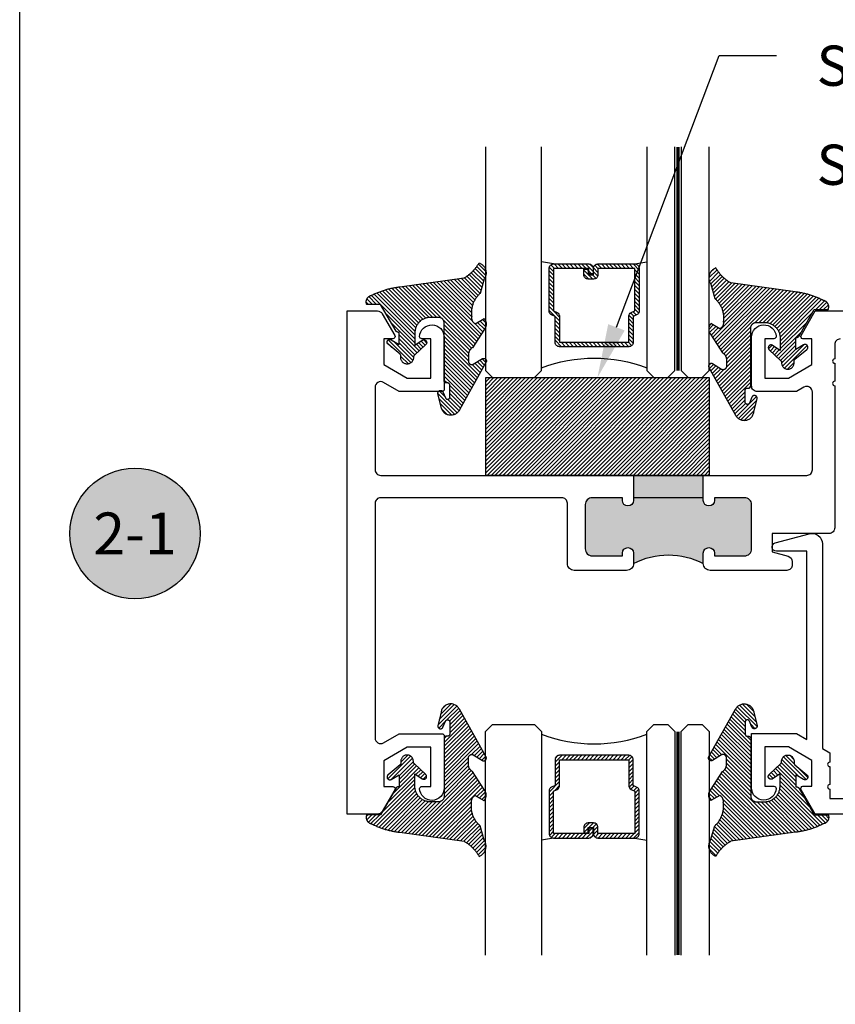
# Model space of a CAD drawing. Units: inches. Extents: x 0 to 108, y -4 to 43.
# Drawn here: x 0 to 4, y 28 to 32 of the extents above; entities that cross this region are included whole.
import ezdxf
from ezdxf import colors
from ezdxf.entities.mleader import LeaderData, LeaderLine
from ezdxf.enums import TextEntityAlignment as Align
from ezdxf.math import Vec2, Vec3

# ---------------------------------------------------------------- set-up
doc = ezdxf.new("R2010")
doc.units = ezdxf.units.IN
doc.header["$LTSCALE"] = 0.5
doc.header["$MEASUREMENT"] = 0
doc.linetypes.add('HIDDEN2', pattern=[0.1875, 0.125, -0.0625])
for name, color, linetype in [('Arcadia-Hidden', 1, 'HIDDEN2'), ('Arcadia-Profile', 5, 'Continuous'), ('Arcadia-Shade', 8, 'Continuous'), ('Arcadia-Symb', 7, 'Continuous'), ('Arcadia-Symb-Text', 3, 'Continuous'), ('Arcadia-Text', 3, 'Continuous')]:
    doc.layers.add(name, color=color, linetype=linetype)
doc.layers.add('Arcadia-Mview', color=6, linetype='Continuous', plot=False)
doc.styles.get("Standard").update_dxf_attribs({"font": 'ARIALN.TTF'})

# ---------------------------------------------------------------- blocks, each defined once
blk = doc.blocks.new('Keynote')
at = {"layer": 'Arcadia-Symb', "lineweight": -3}
h = blk.add_hatch(color=8, dxfattribs=at)
h.dxf.hatch_style = 1
edge = h.paths.add_edge_path()
edge.add_arc((0, 0), 0.1458, 0, 360)
at = {"layer": 'Defpoints', "lineweight": -3}
blk.add_circle((0, 0), 0.1458, dxfattribs=at)
at = {"layer": 'Arcadia-Symb-Text'}
blk.add_attdef('KEYNOTE_BUBBLE', text='', height=0.0938, dxfattribs=at).set_placement((0, 0), align=Align.MIDDLE_CENTER)
blk = doc.blocks.new('VTL-10')
at = {"layer": 'Arcadia-Shade', "lineweight": -3}
h = blk.add_hatch(dxfattribs=at)
h.set_pattern_fill('ANSI31', color=256, scale=0.1, style=0)
h.set_pattern_definition([(45, (-30.978823, 77.044971), (-0.0088388348, 0.0088388348), [])])
h.paths.add_polyline_path([(0.1619, 0.2614), (0.1616, 0.2632), (0.1612, 0.2649), (0.1607, 0.2666), (0.1601, 0.2682), (0.1594, 0.2698), (0.1586, 0.2714), (0.1577, 0.2729), (0.1567, 0.2744), (0.1557, 0.2758), (0.1545, 0.2772), (0.1533, 0.2784), (0.152, 0.2796), (0.1507, 0.2808), (0.1492, 0.2818), (0.1477, 0.2828), (0.1462, 0.2836), (0.1446, 0.2844), (0.143, 0.2851), (0.1413, 0.2856), (0.1396, 0.2861), (0.1379, 0.2865), (0.134, 0.2885), (0.13, 0.2904), (0.126, 0.2923), (0.122, 0.2941), (0.118, 0.2959), (0.1139, 0.2976), (0.1098, 0.2993), (0.1057, 0.301), (0.1016, 0.3026), (0.0975, 0.3041), (0.0933, 0.3056), (0.0892, 0.307), (0.085, 0.3084), (0.0808, 0.3098), (0.0766, 0.3111), (0.0723, 0.3123), (0.0681, 0.3135), (0.0638, 0.3146), (0.0595, 0.3157), (0.0552, 0.3168), (0.0509, 0.3178), (0.0466, 0.3187), (0.0423, 0.3196), (0.038, 0.3204), (0.0336, 0.3212), (0.0293, 0.3219), (0.0249, 0.3226), (0.0206, 0.3232), (0.0162, 0.3238), (0.0118, 0.3243), (-0.2761, 0.3645), (-0.2789, 0.3661), (-0.2816, 0.3678), (-0.2843, 0.3695), (-0.287, 0.3712), (-0.2896, 0.373), (-0.2922, 0.3749), (-0.2948, 0.3768), (-0.2973, 0.3787), (-0.2998, 0.3807), (-0.3023, 0.3827), (-0.3047, 0.3848), (-0.3071, 0.3869), (-0.3094, 0.3891), (-0.3117, 0.3913), (-0.314, 0.3935), (-0.3162, 0.3958), (-0.3184, 0.3981), (-0.3206, 0.4005), (-0.3227, 0.4029), (-0.3247, 0.4054), (-0.3267, 0.4078), (-0.3287, 0.4104), (-0.3306, 0.4129), (-0.3325, 0.4155), (-0.3343, 0.4181), (-0.3361, 0.4208), (-0.3378, 0.4234), (-0.3395, 0.4262), (-0.3411, 0.4289), (-0.3427, 0.4317), (-0.3454, 0.4305), (-0.348, 0.4293), (-0.3505, 0.4278), (-0.3529, 0.4263), (-0.3553, 0.4245), (-0.3575, 0.4227), (-0.3589, 0.4214), (-0.3603, 0.4199), (-0.3616, 0.4186), (-0.3635, 0.4164), (-0.3652, 0.414), (-0.3668, 0.4116), (-0.3682, 0.4091), (-0.3695, 0.4065), (-0.3706, 0.4038), (-0.3716, 0.4011), (-0.3724, 0.3983), (-0.373, 0.3955), (-0.3735, 0.3926), (-0.3738, 0.3897), (-0.3739, 0.3868), (-0.3739, 0.3839), (-0.3737, 0.3811), (-0.3733, 0.3782), (-0.3727, 0.3753), (-0.372, 0.3725), (-0.3711, 0.3698), (-0.3701, 0.3671), (-0.3689, 0.3644), (-0.3675, 0.3619), (-0.366, 0.3594), (-0.3477, 0.295), (-0.3448, 0.2925), (-0.3421, 0.2899), (-0.3394, 0.2871), (-0.3368, 0.2843), (-0.3343, 0.2814), (-0.3319, 0.2784), (-0.3296, 0.2753), (-0.3274, 0.2722), (-0.3254, 0.269), (-0.3234, 0.2657), (-0.3215, 0.2623), (-0.3198, 0.2589), (-0.3182, 0.2555), (-0.3167, 0.252), (-0.3153, 0.2484), (-0.314, 0.2448), (-0.3129, 0.2411), (-0.3119, 0.2374), (-0.311, 0.2337), (-0.3102, 0.23), (-0.3096, 0.2262), (-0.3091, 0.2224), (-0.3087, 0.2186), (-0.3084, 0.2148), (-0.3083, 0.2109), (-0.3083, 0.2071), (-0.3085, 0.2033), (-0.3087, 0.1995), (-0.3091, 0.1957), (-0.3096, 0.1921), (-0.309, 0.188), (-0.3089, 0.1842), (-0.3093, 0.1803), (-0.3103, 0.1766), (-0.3117, 0.173), (-0.3136, 0.1696), (-0.3159, 0.1665), (-0.3186, 0.1637), (-0.3216, 0.1613), (-0.3249, 0.1593), (-0.3647, 0.1827), (-0.3658, 0.1814), (-0.3669, 0.18), (-0.3679, 0.1786), (-0.3689, 0.1772), (-0.3697, 0.1757), (-0.3705, 0.1742), (-0.3713, 0.1727), (-0.3719, 0.1711), (-0.3725, 0.1695), (-0.373, 0.1679), (-0.3735, 0.1662), (-0.3738, 0.1645), (-0.3741, 0.1628), (-0.3743, 0.1611), (-0.3744, 0.1594), (-0.3745, 0.1577), (-0.3744, 0.156), (-0.3743, 0.1543), (-0.3741, 0.1526), (-0.3738, 0.1509), (-0.3735, 0.1492), (-0.373, 0.1476), (-0.3725, 0.1459), (-0.372, 0.1443), (-0.3713, 0.1427), (-0.3706, 0.1412), (-0.3698, 0.1397), (-0.3689, 0.1382), (-0.368, 0.1368), (-0.367, 0.1354), (-0.313, 0.0523), (-0.3098, 0.0503), (-0.307, 0.0479), (-0.3044, 0.0454), (-0.3021, 0.0425), (-0.3001, 0.0394), (-0.2984, 0.0362), (-0.2971, 0.0327), (-0.2962, 0.0292), (-0.2956, 0.0256), (-0.2954, 0.0227), (-0.2954, -0.0104), (-0.2962, -0.0136), (-0.2975, -0.0164), (-0.2993, -0.0188), (-0.3015, -0.0208), (-0.3042, -0.0224), (-0.307, -0.0234), (-0.31, -0.0237), (-0.3131, -0.0235), (-0.3162, -0.0226), (-0.3583, 0.0032), (-0.3592, 0.0036), (-0.3602, 0.0039), (-0.3612, 0.0041), (-0.3622, 0.0043), (-0.3632, 0.0043), (-0.3643, 0.0043), (-0.3653, 0.0042), (-0.3663, 0.004), (-0.3673, 0.0037), (-0.3682, 0.0033), (-0.3692, 0.0029), (-0.37, 0.0023), (-0.3709, 0.0017), (-0.3717, 0.0011), (-0.3724, 0.0003), (-0.373, -0.0005), (-0.3736, -0.0013), (-0.3741, -0.0022), (-0.3745, -0.0031), (-0.3749, -0.0041), (-0.3752, -0.0051), (-0.3753, -0.0061), (-0.3754, -0.0071), (-0.3754, -0.0081), (-0.3753, -0.0092), (-0.3752, -0.0102), (-0.3749, -0.0112), (-0.3746, -0.0121), (-0.3741, -0.0131), (-0.3736, -0.014), (-0.2546, -0.2264), (-0.2528, -0.2296), (-0.2507, -0.2326), (-0.2483, -0.2355), (-0.2458, -0.2381), (-0.243, -0.2406), (-0.24, -0.2427), (-0.2368, -0.2446), (-0.2335, -0.2463), (-0.2301, -0.2476), (-0.2266, -0.2487), (-0.2229, -0.2495), (-0.2193, -0.2499), (-0.2156, -0.2501), (-0.2119, -0.2499), (-0.2082, -0.2494), (-0.2046, -0.2486), (-0.2011, -0.2475), (-0.1977, -0.2461), (-0.1944, -0.2444), (-0.1912, -0.2425), (-0.1883, -0.2402), (-0.1855, -0.2378), (-0.183, -0.2351), (-0.1807, -0.2322), (-0.1786, -0.2291), (-0.1768, -0.2259), (-0.1753, -0.2225), (-0.1741, -0.219), (-0.1732, -0.2155), (-0.1726, -0.2118), (-0.1585, -0.1535), (-0.1583, -0.1523), (-0.1582, -0.1511), (-0.1582, -0.1499), (-0.1583, -0.1487), (-0.1586, -0.1476), (-0.1589, -0.1464), (-0.1594, -0.1453), (-0.16, -0.1443), (-0.1607, -0.1433), (-0.1614, -0.1424), (-0.1623, -0.1416), (-0.1632, -0.1409), (-0.1642, -0.1402), (-0.1653, -0.1397), (-0.1664, -0.1393), (-0.1675, -0.1389), (-0.1687, -0.1387), (-0.1699, -0.1386), (-0.1711, -0.1387), (-0.1723, -0.1388), (-0.1734, -0.1391), (-0.1746, -0.1395), (-0.1756, -0.14), (-0.1767, -0.1406), (-0.1776, -0.1413), (-0.1785, -0.142), (-0.1793, -0.1429), (-0.1801, -0.1439), (-0.1807, -0.1449), (-0.1812, -0.1459), (-0.1932, -0.174), (-0.1955, -0.1766), (-0.1987, -0.1783), (-0.2024, -0.1787), (-0.206, -0.1778), (-0.209, -0.1757), (-0.2111, -0.1727), (-0.2117, -0.1697), (-0.2117, -0.1139), (-0.2106, -0.1108), (-0.2087, -0.1083), (-0.2061, -0.1065), (-0.2032, -0.1056), (-0.1966, -0.1056), (-0.1961, -0.1056), (-0.1955, -0.1055), (-0.195, -0.1055), (-0.1945, -0.1054), (-0.194, -0.1053), (-0.1935, -0.1051), (-0.193, -0.1049), (-0.1925, -0.1047), (-0.192, -0.1045), (-0.1916, -0.1043), (-0.1911, -0.104), (-0.1907, -0.1037), (-0.1903, -0.1034), (-0.1899, -0.103), (-0.1895, -0.1027), (-0.1891, -0.1023), (-0.1888, -0.1019), (-0.1885, -0.1015), (-0.1882, -0.101), (-0.1879, -0.1006), (-0.1877, -0.1001), (-0.1874, -0.0997), (-0.1872, -0.0992), (-0.1871, -0.0987), (-0.1869, -0.0982), (-0.1868, -0.0977), (-0.1867, -0.0972), (-0.1866, -0.0966), (-0.1866, -0.0961), (-0.1866, -0.0956), (-0.1866, 0.1645), (-0.1861, 0.1681), (-0.185, 0.1719), (-0.1833, 0.1754), (-0.1811, 0.1787), (-0.1784, 0.1815), (-0.1752, 0.1839), (-0.1718, 0.1858), (-0.1681, 0.1871), (-0.1642, 0.1878), (-0.1616, 0.1879), (-0.1229, 0.1879), (-0.1181, 0.1875), (-0.1144, 0.187), (-0.1108, 0.1864), (-0.1073, 0.1855), (-0.1038, 0.1845), (-0.1003, 0.1832), (-0.0969, 0.1818), (-0.0936, 0.1803), (-0.0904, 0.1785), (-0.0873, 0.1766), (-0.0842, 0.1745), (-0.0813, 0.1723), (-0.0785, 0.1699), (-0.0759, 0.1674), (-0.0734, 0.1647), (-0.071, 0.1619), (-0.0688, 0.159), (-0.0667, 0.156), (-0.0648, 0.1529), (-0.063, 0.1497), (-0.0614, 0.1464), (-0.06, 0.143), (-0.0588, 0.1395), (-0.0578, 0.136), (-0.0569, 0.1324), (-0.0562, 0.1288), (-0.0558, 0.1252), (-0.0555, 0.1216), (-0.0554, 0.1179), (-0.0554, 0.0627), (-0.0887, 0.0852), (-0.0898, 0.0858), (-0.0909, 0.0864), (-0.0921, 0.0868), (-0.0933, 0.0871), (-0.0945, 0.0873), (-0.0958, 0.0873), (-0.097, 0.0873), (-0.0982, 0.0871), (-0.0994, 0.0868), (-0.1006, 0.0863), (-0.1017, 0.0858), (-0.1028, 0.0851), (-0.1038, 0.0844), (-0.1047, 0.0835), (-0.1055, 0.0826), (-0.1062, 0.0816), (-0.1069, 0.0805), (-0.1074, 0.0794), (-0.1078, 0.0782), (-0.108, 0.077), (-0.1082, 0.0758), (-0.1082, 0.0745), (-0.1081, 0.0733), (-0.1079, 0.0721), (-0.1076, 0.0709), (-0.1071, 0.0697), (-0.1066, 0.0686), (-0.1059, 0.0676), (-0.1051, 0.0666), (-0.1043, 0.0657), (-0.0507, 0.0156), (-0.0492, 0.0129), (-0.0487, 0.0104), (-0.0487, 0.0067), (-0.0486, 0.0037), (-0.0481, 0.0008), (-0.0474, -0.002), (-0.0463, -0.0047), (-0.045, -0.0073), (-0.0434, -0.0098), (-0.0415, -0.0121), (-0.0395, -0.0142), (-0.0372, -0.016), (-0.0347, -0.0176), (-0.0321, -0.0189), (-0.0294, -0.02), (-0.0265, -0.0207), (-0.0237, -0.0212), (-0.0207, -0.0213), (-0.0178, -0.0212), (-0.0149, -0.0207), (-0.0121, -0.02), (-0.0093, -0.0189), (-0.0067, -0.0176), (-0.0043, -0.016), (-0.002, -0.0142), (0.0001, -0.0121), (0.0019, -0.0098), (0.0035, -0.0073), (0.0049, -0.0047), (0.0059, -0.002), (0.0067, 0.0008), (0.0071, 0.0037), (0.0073, 0.0067), (0.0073, 0.0168), (0.0082, 0.0198), (0.0099, 0.0221), (0.0644, 0.0672), (0.0654, 0.068), (0.0662, 0.069), (0.0669, 0.07), (0.0676, 0.071), (0.0681, 0.0722), (0.0685, 0.0734), (0.0688, 0.0746), (0.0689, 0.0758), (0.069, 0.0771), (0.0689, 0.0783), (0.0687, 0.0795), (0.0683, 0.0807), (0.0679, 0.0819), (0.0673, 0.083), (0.0667, 0.0841), (0.0659, 0.085), (0.065, 0.0859), (0.0641, 0.0867), (0.063, 0.0875), (0.062, 0.0881), (0.0608, 0.0885), (0.0596, 0.0889), (0.0584, 0.0892), (0.0572, 0.0893), (0.0559, 0.0893), (0.0547, 0.0892), (0.0534, 0.0889), (0.0522, 0.0886), (0.0511, 0.0881), (0.05, 0.0875), (0.0153, 0.0665), (0.0153, 0.1208), (0.0183, 0.1208), (0.0186, 0.1208), (0.019, 0.1208), (0.0194, 0.1209), (0.0198, 0.1209), (0.0201, 0.121), (0.0205, 0.121), (0.0209, 0.1211), (0.0213, 0.1212), (0.0216, 0.1213), (0.022, 0.1214), (0.0223, 0.1215), (0.0227, 0.1217), (0.023, 0.1218), (0.0234, 0.122), (0.0237, 0.1221), (0.0241, 0.1223), (0.0244, 0.1225), (0.0247, 0.1227), (0.0251, 0.1228), (0.0254, 0.1231), (0.0257, 0.1233), (0.026, 0.1235), (0.0263, 0.1237), (0.0266, 0.124), (0.0269, 0.1242), (0.0272, 0.1245), (0.0274, 0.1247), (0.0277, 0.125), (0.028, 0.1253), (0.0282, 0.1255), (0.0977, 0.2459), (0.1599, 0.2459), (0.1605, 0.2475), (0.161, 0.2492), (0.1614, 0.2509), (0.1618, 0.2527), (0.162, 0.2544), (0.1621, 0.2562), (0.1621, 0.2579), (0.162, 0.2597)])
at = {"layer": 'Arcadia-Profile'}
blk.add_lwpolyline([(0.0977, 0.2459), (0.1599, 0.2459), (0.1605, 0.2475), (0.161, 0.2492), (0.1614, 0.2509), (0.1618, 0.2527), (0.162, 0.2544), (0.1621, 0.2562), (0.1621, 0.2579), (0.162, 0.2597), (0.1619, 0.2614), (0.1616, 0.2632), (0.1612, 0.2649), (0.1607, 0.2666), (0.1601, 0.2682), (0.1594, 0.2698), (0.1586, 0.2714), (0.1577, 0.2729), (0.1567, 0.2744), (0.1557, 0.2758), (0.1545, 0.2772), (0.1533, 0.2784), (0.152, 0.2796), (0.1507, 0.2808), (0.1492, 0.2818), (0.1477, 0.2828), (0.1462, 0.2836), (0.1446, 0.2844), (0.143, 0.2851), (0.1413, 0.2856), (0.1396, 0.2861), (0.1379, 0.2865), (0.134, 0.2885), (0.13, 0.2904), (0.126, 0.2923), (0.122, 0.2941), (0.118, 0.2959), (0.1139, 0.2976), (0.1098, 0.2993), (0.1057, 0.301), (0.1016, 0.3026), (0.0975, 0.3041), (0.0933, 0.3056), (0.0892, 0.307), (0.085, 0.3084), (0.0808, 0.3098), (0.0766, 0.3111), (0.0723, 0.3123), (0.0681, 0.3135), (0.0638, 0.3146), (0.0595, 0.3157), (0.0552, 0.3168), (0.0509, 0.3178), (0.0466, 0.3187), (0.0423, 0.3196), (0.038, 0.3204), (0.0336, 0.3212), (0.0293, 0.3219), (0.0249, 0.3226), (0.0206, 0.3232), (0.0162, 0.3238), (0.0118, 0.3243), (-0.2761, 0.3645), (-0.2789, 0.3661), (-0.2816, 0.3678), (-0.2843, 0.3695), (-0.287, 0.3712), (-0.2896, 0.373), (-0.2922, 0.3749), (-0.2948, 0.3768), (-0.2973, 0.3787), (-0.2998, 0.3807), (-0.3023, 0.3827), (-0.3047, 0.3848), (-0.3071, 0.3869), (-0.3094, 0.3891), (-0.3117, 0.3913), (-0.314, 0.3935), (-0.3162, 0.3958), (-0.3184, 0.3981), (-0.3206, 0.4005), (-0.3227, 0.4029), (-0.3247, 0.4054), (-0.3267, 0.4078), (-0.3287, 0.4104), (-0.3306, 0.4129), (-0.3325, 0.4155), (-0.3343, 0.4181), (-0.3361, 0.4208), (-0.3378, 0.4234), (-0.3395, 0.4262), (-0.3411, 0.4289), (-0.3427, 0.4317), (-0.3454, 0.4305), (-0.348, 0.4293), (-0.3505, 0.4278), (-0.3529, 0.4263), (-0.3553, 0.4245), (-0.3575, 0.4227), (-0.3596, 0.4207), (-0.3616, 0.4186), (-0.3635, 0.4164), (-0.3652, 0.414), (-0.3668, 0.4116), (-0.3682, 0.4091), (-0.3695, 0.4065), (-0.3706, 0.4038), (-0.3716, 0.4011), (-0.3724, 0.3983), (-0.373, 0.3955), (-0.3735, 0.3926), (-0.3738, 0.3897), (-0.3739, 0.3868), (-0.3739, 0.3839), (-0.3737, 0.3811), (-0.3733, 0.3782), (-0.3727, 0.3753), (-0.372, 0.3725), (-0.3711, 0.3698), (-0.3701, 0.3671), (-0.3689, 0.3644), (-0.3675, 0.3619), (-0.366, 0.3594), (-0.3477, 0.295), (-0.3448, 0.2925), (-0.3421, 0.2899), (-0.3394, 0.2871), (-0.3368, 0.2843), (-0.3343, 0.2814), (-0.3319, 0.2784), (-0.3296, 0.2753), (-0.3274, 0.2722), (-0.3254, 0.269), (-0.3234, 0.2657), (-0.3215, 0.2623), (-0.3198, 0.2589), (-0.3182, 0.2555), (-0.3167, 0.252), (-0.3153, 0.2484), (-0.314, 0.2448), (-0.3129, 0.2411), (-0.3119, 0.2374), (-0.311, 0.2337), (-0.3102, 0.23), (-0.3096, 0.2262), (-0.3091, 0.2224), (-0.3087, 0.2186), (-0.3084, 0.2148), (-0.3083, 0.2109), (-0.3083, 0.2071), (-0.3085, 0.2033), (-0.3087, 0.1995), (-0.3091, 0.1957), (-0.3096, 0.1919), (-0.3094, 0.1906), (-0.3092, 0.1893), (-0.3091, 0.188), (-0.309, 0.1868), (-0.3089, 0.1855), (-0.309, 0.1842), (-0.3091, 0.1829), (-0.3092, 0.1816), (-0.3094, 0.1803), (-0.3097, 0.1791), (-0.31, 0.1778), (-0.3103, 0.1766), (-0.3108, 0.1754), (-0.3112, 0.1742), (-0.3118, 0.173), (-0.3123, 0.1718), (-0.313, 0.1707), (-0.3136, 0.1696), (-0.3144, 0.1685), (-0.3151, 0.1675), (-0.3159, 0.1665), (-0.3168, 0.1656), (-0.3177, 0.1646), (-0.3186, 0.1637), (-0.3196, 0.1629), (-0.3206, 0.1621), (-0.3217, 0.1614), (-0.3227, 0.1606), (-0.3238, 0.16), (-0.325, 0.1594), (-0.3647, 0.1827), (-0.3658, 0.1814), (-0.3669, 0.18), (-0.3679, 0.1786), (-0.3689, 0.1772), (-0.3697, 0.1757), (-0.3705, 0.1742), (-0.3713, 0.1727), (-0.3719, 0.1711), (-0.3725, 0.1695), (-0.373, 0.1679), (-0.3735, 0.1662), (-0.3738, 0.1645), (-0.3741, 0.1628), (-0.3743, 0.1611), (-0.3744, 0.1594), (-0.3745, 0.1577), (-0.3744, 0.156), (-0.3743, 0.1543), (-0.3741, 0.1526), (-0.3738, 0.1509), (-0.3735, 0.1492), (-0.373, 0.1476), (-0.3725, 0.1459), (-0.372, 0.1443), (-0.3713, 0.1427), (-0.3706, 0.1412), (-0.3698, 0.1397), (-0.3689, 0.1382), (-0.368, 0.1368), (-0.367, 0.1354), (-0.3129, 0.0522), (-0.3119, 0.0516), (-0.3108, 0.0509), (-0.3098, 0.0502), (-0.3089, 0.0495), (-0.3079, 0.0487), (-0.307, 0.0479), (-0.3061, 0.0471), (-0.3052, 0.0462), (-0.3044, 0.0453), (-0.3036, 0.0444), (-0.3028, 0.0435), (-0.3021, 0.0425), (-0.3014, 0.0415), (-0.3007, 0.0405), (-0.3001, 0.0394), (-0.2995, 0.0383), (-0.299, 0.0373), (-0.2985, 0.0361), (-0.298, 0.035), (-0.2975, 0.0339), (-0.2971, 0.0327), (-0.2968, 0.0316), (-0.2965, 0.0304), (-0.2962, 0.0292), (-0.296, 0.028), (-0.2958, 0.0268), (-0.2956, 0.0256), (-0.2955, 0.0244), (-0.2955, 0.0231), (-0.2954, 0.0219), (-0.2954, -0.0087), (-0.2955, -0.0097), (-0.2956, -0.0107), (-0.2957, -0.0117), (-0.296, -0.0127), (-0.2963, -0.0136), (-0.2966, -0.0146), (-0.2971, -0.0155), (-0.2975, -0.0164), (-0.2981, -0.0172), (-0.2987, -0.018), (-0.2993, -0.0188), (-0.3, -0.0195), (-0.3008, -0.0202), (-0.3016, -0.0208), (-0.3024, -0.0214), (-0.3033, -0.0219), (-0.3042, -0.0223), (-0.3051, -0.0227), (-0.3061, -0.023), (-0.307, -0.0233), (-0.308, -0.0235), (-0.309, -0.0236), (-0.31, -0.0237), (-0.311, -0.0237), (-0.312, -0.0236), (-0.313, -0.0234), (-0.314, -0.0232), (-0.315, -0.023), (-0.3159, -0.0226), (-0.3169, -0.0222), (-0.3583, 0.0032), (-0.3592, 0.0036), (-0.3602, 0.0039), (-0.3612, 0.0041), (-0.3622, 0.0043), (-0.3632, 0.0043), (-0.3643, 0.0043), (-0.3653, 0.0042), (-0.3663, 0.004), (-0.3673, 0.0037), (-0.3682, 0.0033), (-0.3692, 0.0029), (-0.37, 0.0023), (-0.3709, 0.0017), (-0.3717, 0.0011), (-0.3724, 0.0003), (-0.373, -0.0005), (-0.3736, -0.0013), (-0.3741, -0.0022), (-0.3745, -0.0031), (-0.3749, -0.0041), (-0.3752, -0.0051), (-0.3753, -0.0061), (-0.3754, -0.0071), (-0.3754, -0.0081), (-0.3753, -0.0092), (-0.3752, -0.0102), (-0.3749, -0.0112), (-0.3746, -0.0121), (-0.3741, -0.0131), (-0.3736, -0.014), (-0.2546, -0.2264), (-0.2528, -0.2296), (-0.2507, -0.2326), (-0.2483, -0.2355), (-0.2458, -0.2381), (-0.243, -0.2406), (-0.24, -0.2427), (-0.2368, -0.2446), (-0.2335, -0.2463), (-0.2301, -0.2476), (-0.2266, -0.2487), (-0.2229, -0.2495), (-0.2193, -0.2499), (-0.2156, -0.2501), (-0.2119, -0.2499), (-0.2082, -0.2494), (-0.2046, -0.2486), (-0.2011, -0.2475), (-0.1977, -0.2461), (-0.1944, -0.2444), (-0.1912, -0.2425), (-0.1883, -0.2402), (-0.1855, -0.2378), (-0.183, -0.2351), (-0.1807, -0.2322), (-0.1786, -0.2291), (-0.1768, -0.2259), (-0.1753, -0.2225), (-0.1741, -0.219), (-0.1732, -0.2155), (-0.1726, -0.2118), (-0.1585, -0.1535), (-0.1583, -0.1523), (-0.1582, -0.1511), (-0.1582, -0.1499), (-0.1583, -0.1487), (-0.1586, -0.1476), (-0.1589, -0.1464), (-0.1594, -0.1453), (-0.16, -0.1443), (-0.1607, -0.1433), (-0.1614, -0.1424), (-0.1623, -0.1416), (-0.1632, -0.1409), (-0.1642, -0.1402), (-0.1653, -0.1397), (-0.1664, -0.1393), (-0.1675, -0.1389), (-0.1687, -0.1387), (-0.1699, -0.1386), (-0.1711, -0.1387), (-0.1723, -0.1388), (-0.1734, -0.1391), (-0.1746, -0.1395), (-0.1756, -0.14), (-0.1767, -0.1406), (-0.1776, -0.1413), (-0.1785, -0.142), (-0.1793, -0.1429), (-0.1801, -0.1439), (-0.1807, -0.1449), (-0.1812, -0.1459), (-0.1926, -0.1725), (-0.1929, -0.1733), (-0.1934, -0.1741), (-0.194, -0.1749), (-0.1946, -0.1756), (-0.1952, -0.1762), (-0.1959, -0.1767), (-0.1967, -0.1772), (-0.1975, -0.1777), (-0.1984, -0.178), (-0.1992, -0.1783), (-0.2001, -0.1785), (-0.201, -0.1786), (-0.2019, -0.1786), (-0.2029, -0.1785), (-0.2038, -0.1784), (-0.2046, -0.1782), (-0.2055, -0.1779), (-0.2063, -0.1775), (-0.2071, -0.177), (-0.2079, -0.1765), (-0.2086, -0.1759), (-0.2092, -0.1753), (-0.2098, -0.1746), (-0.2103, -0.1738), (-0.2107, -0.173), (-0.2111, -0.1722), (-0.2114, -0.1713), (-0.2116, -0.1704), (-0.2117, -0.1695), (-0.2117, -0.1686), (-0.2117, -0.1156), (-0.2117, -0.1151), (-0.2117, -0.1146), (-0.2116, -0.114), (-0.2115, -0.1135), (-0.2114, -0.113), (-0.2113, -0.1125), (-0.2111, -0.112), (-0.2109, -0.1115), (-0.2107, -0.1111), (-0.2104, -0.1106), (-0.2101, -0.1102), (-0.2098, -0.1097), (-0.2095, -0.1093), (-0.2092, -0.1089), (-0.2088, -0.1085), (-0.2084, -0.1082), (-0.208, -0.1078), (-0.2076, -0.1075), (-0.2072, -0.1072), (-0.2067, -0.1069), (-0.2063, -0.1067), (-0.2058, -0.1065), (-0.2053, -0.1063), (-0.2048, -0.1061), (-0.2043, -0.1059), (-0.2038, -0.1058), (-0.2033, -0.1057), (-0.2028, -0.1057), (-0.2023, -0.1056), (-0.2017, -0.1056), (-0.1966, -0.1056), (-0.1961, -0.1056), (-0.1955, -0.1055), (-0.195, -0.1055), (-0.1945, -0.1054), (-0.194, -0.1053), (-0.1935, -0.1051), (-0.193, -0.1049), (-0.1925, -0.1047), (-0.192, -0.1045), (-0.1916, -0.1043), (-0.1911, -0.104), (-0.1907, -0.1037), (-0.1903, -0.1034), (-0.1899, -0.103), (-0.1895, -0.1027), (-0.1891, -0.1023), (-0.1888, -0.1019), (-0.1885, -0.1015), (-0.1882, -0.101), (-0.1879, -0.1006), (-0.1877, -0.1001), (-0.1874, -0.0997), (-0.1872, -0.0992), (-0.1871, -0.0987), (-0.1869, -0.0982), (-0.1868, -0.0977), (-0.1867, -0.0972), (-0.1866, -0.0966), (-0.1866, -0.0961), (-0.1866, -0.0956), (-0.1866, 0.1629), (-0.1865, 0.1642), (-0.1864, 0.1655), (-0.1863, 0.1668), (-0.186, 0.1681), (-0.1857, 0.1694), (-0.1854, 0.1706), (-0.1849, 0.1719), (-0.1844, 0.1731), (-0.1839, 0.1742), (-0.1832, 0.1754), (-0.1825, 0.1765), (-0.1818, 0.1776), (-0.181, 0.1786), (-0.1802, 0.1796), (-0.1793, 0.1806), (-0.1783, 0.1815), (-0.1773, 0.1823), (-0.1763, 0.1831), (-0.1752, 0.1839), (-0.1741, 0.1845), (-0.1729, 0.1852), (-0.1717, 0.1857), (-0.1705, 0.1862), (-0.1693, 0.1867), (-0.168, 0.187), (-0.1668, 0.1873), (-0.1655, 0.1876), (-0.1642, 0.1878), (-0.1629, 0.1879), (-0.1616, 0.1879), (-0.1254, 0.1879), (-0.1217, 0.1878), (-0.1181, 0.1875), (-0.1144, 0.187), (-0.1108, 0.1864), (-0.1073, 0.1855), (-0.1038, 0.1845), (-0.1003, 0.1832), (-0.0969, 0.1818), (-0.0936, 0.1803), (-0.0904, 0.1785), (-0.0873, 0.1766), (-0.0842, 0.1745), (-0.0813, 0.1723), (-0.0785, 0.1699), (-0.0759, 0.1674), (-0.0734, 0.1647), (-0.071, 0.1619), (-0.0688, 0.159), (-0.0667, 0.156), (-0.0648, 0.1529), (-0.063, 0.1497), (-0.0614, 0.1464), (-0.06, 0.143), (-0.0588, 0.1395), (-0.0578, 0.136), (-0.0569, 0.1324), (-0.0562, 0.1288), (-0.0558, 0.1252), (-0.0555, 0.1216), (-0.0554, 0.1179), (-0.0554, 0.0627), (-0.0887, 0.0852), (-0.0898, 0.0858), (-0.0909, 0.0864), (-0.0921, 0.0868), (-0.0933, 0.0871), (-0.0945, 0.0873), (-0.0958, 0.0873), (-0.097, 0.0873), (-0.0982, 0.0871), (-0.0994, 0.0868), (-0.1006, 0.0863), (-0.1017, 0.0858), (-0.1028, 0.0851), (-0.1038, 0.0844), (-0.1047, 0.0835), (-0.1055, 0.0826), (-0.1062, 0.0816), (-0.1069, 0.0805), (-0.1074, 0.0794), (-0.1078, 0.0782), (-0.108, 0.077), (-0.1082, 0.0758), (-0.1082, 0.0745), (-0.1081, 0.0733), (-0.1079, 0.0721), (-0.1076, 0.0709), (-0.1071, 0.0697), (-0.1066, 0.0686), (-0.1059, 0.0676), (-0.1051, 0.0666), (-0.1043, 0.0657), (-0.0519, 0.0167), (-0.0517, 0.0165), (-0.0515, 0.0163), (-0.0513, 0.0161), (-0.0511, 0.0159), (-0.051, 0.0157), (-0.0508, 0.0155), (-0.0506, 0.0153), (-0.0505, 0.015), (-0.0503, 0.0148), (-0.0502, 0.0146), (-0.05, 0.0144), (-0.0499, 0.0141), (-0.0498, 0.0139), (-0.0497, 0.0136), (-0.0496, 0.0134), (-0.0494, 0.0131), (-0.0494, 0.0129), (-0.0493, 0.0126), (-0.0492, 0.0124), (-0.0491, 0.0121), (-0.049, 0.0118), (-0.049, 0.0116), (-0.0489, 0.0113), (-0.0489, 0.011), (-0.0488, 0.0108), (-0.0488, 0.0105), (-0.0488, 0.0102), (-0.0487, 0.0099), (-0.0487, 0.0097), (-0.0487, 0.0094), (-0.0487, 0.0067), (-0.0486, 0.0037), (-0.0481, 0.0008), (-0.0474, -0.002), (-0.0463, -0.0047), (-0.045, -0.0073), (-0.0434, -0.0098), (-0.0415, -0.0121), (-0.0395, -0.0142), (-0.0372, -0.016), (-0.0347, -0.0176), (-0.0321, -0.0189), (-0.0294, -0.02), (-0.0265, -0.0207), (-0.0237, -0.0212), (-0.0207, -0.0213), (-0.0178, -0.0212), (-0.0149, -0.0207), (-0.0121, -0.02), (-0.0093, -0.0189), (-0.0067, -0.0176), (-0.0043, -0.016), (-0.002, -0.0142), (0.0001, -0.0121), (0.0019, -0.0098), (0.0035, -0.0073), (0.0049, -0.0047), (0.0059, -0.002), (0.0067, 0.0008), (0.0071, 0.0037), (0.0073, 0.0067), (0.0073, 0.0152), (0.0073, 0.0155), (0.0073, 0.0158), (0.0073, 0.0161), (0.0073, 0.0164), (0.0074, 0.0167), (0.0074, 0.017), (0.0075, 0.0172), (0.0075, 0.0175), (0.0076, 0.0178), (0.0077, 0.0181), (0.0078, 0.0184), (0.0079, 0.0186), (0.008, 0.0189), (0.0081, 0.0192), (0.0082, 0.0195), (0.0084, 0.0197), (0.0085, 0.02), (0.0086, 0.0202), (0.0088, 0.0205), (0.0089, 0.0207), (0.0091, 0.021), (0.0093, 0.0212), (0.0095, 0.0214), (0.0096, 0.0217), (0.0098, 0.0219), (0.01, 0.0221), (0.0102, 0.0223), (0.0105, 0.0225), (0.0107, 0.0227), (0.0109, 0.0229), (0.0644, 0.0672), (0.0654, 0.068), (0.0662, 0.069), (0.0669, 0.07), (0.0676, 0.071), (0.0681, 0.0722), (0.0685, 0.0734), (0.0688, 0.0746), (0.0689, 0.0758), (0.069, 0.0771), (0.0689, 0.0783), (0.0687, 0.0795), (0.0683, 0.0807), (0.0679, 0.0819), (0.0673, 0.083), (0.0667, 0.0841), (0.0659, 0.085), (0.065, 0.0859), (0.0641, 0.0867), (0.063, 0.0875), (0.062, 0.0881), (0.0608, 0.0885), (0.0596, 0.0889), (0.0584, 0.0892), (0.0572, 0.0893), (0.0559, 0.0893), (0.0547, 0.0892), (0.0534, 0.0889), (0.0522, 0.0886), (0.0511, 0.0881), (0.05, 0.0875), (0.0153, 0.0665), (0.0153, 0.1208), (0.0183, 0.1208), (0.0186, 0.1208), (0.019, 0.1208), (0.0194, 0.1209), (0.0198, 0.1209), (0.0201, 0.121), (0.0205, 0.121), (0.0209, 0.1211), (0.0213, 0.1212), (0.0216, 0.1213), (0.022, 0.1214), (0.0223, 0.1215), (0.0227, 0.1217), (0.023, 0.1218), (0.0234, 0.122), (0.0237, 0.1221), (0.0241, 0.1223), (0.0244, 0.1225), (0.0247, 0.1227), (0.0251, 0.1228), (0.0254, 0.1231), (0.0257, 0.1233), (0.026, 0.1235), (0.0263, 0.1237), (0.0266, 0.124), (0.0269, 0.1242), (0.0272, 0.1245), (0.0274, 0.1247), (0.0277, 0.125), (0.028, 0.1253), (0.0282, 0.1255)], close=True, dxfattribs=at)
blk.add_lwpolyline([(-0.3608, 0.4194), (-0.3584, 0.4218)], dxfattribs=at)
blk.add_lwpolyline([(-0.3608, 0.4194), (-0.3584, 0.4218)], dxfattribs=at)
blk = doc.blocks.new('*U31')
at = {"layer": 'Arcadia-Shade', "lineweight": -3}
h = blk.add_hatch(dxfattribs=at)
h.set_pattern_fill('ANSI31', color=256, scale=0.1, style=0)
h.set_pattern_definition([(45, (-122.97779, -543.177079), (-0.00883883476, 0.00883883476), [])])
h.paths.add_polyline_path([(0, 0.4375), (1, 0.4375), (1, 0), (0, 0)])
at = {"layer": 'Arcadia-Profile', "lineweight": -3}
blk.add_lwpolyline([(0, 0.4375), (1, 0.4375), (1, 0), (0, 0)], close=True, dxfattribs=at)
blk = doc.blocks.new('*U36')
at = {"layer": 'Arcadia-Profile', "lineweight": -3}
h = blk.add_hatch(dxfattribs=at)
h.set_pattern_fill('ANSI31', color=256, scale=0.1, angle=270, style=0)
h.set_pattern_definition([(315, (-10.781985, 12.972068), (0.008838835, 0.008838835), [])])
edge = h.paths.add_edge_path()
edge.add_line((0.4401, -0.017), (0.4401, -0.041))
edge.add_arc((0.4598, -0.041), 0.0197, 180, 270)
edge.add_line((0.4598, -0.0607), (0.4848, -0.0607))
edge.add_line((0.4848, -0.0607), (0.4848, -0.041))
edge.add_line((0.4848, -0.041), (0.4598, -0.041))
edge.add_line((0.4598, -0.041), (0.4598, -0.017))
edge.add_line((0.4598, -0.017), (0.4879, -0.017))
edge.add_arc((0.4879, 0.0027), 0.0197, 270, 360)
edge.add_line((0.5076, 0.0027), (0.5076, 0.1676))
edge.add_arc((0.4879, 0.1676), 0.0197, 0, 90)
edge.add_line((0.4879, 0.1873), (0.2974, 0.1873))
edge.add_arc((0.2974, 0.1676), 0.0197, 90, 155.4529)
edge.add_line((0.2795, 0.1758), (0.2722, 0.1598))
edge.add_line((0.2722, 0.1598), (0.1573, 0.1598))
edge.add_arc((0.1573, 0.1402), 0.0197, 90, 180)
edge.add_line((0.1376, 0.1402), (0.1376, -0.1689))
edge.add_arc((0.1573, -0.1689), 0.0197, 180, 270)
edge.add_line((0.1573, -0.1886), (0.2722, -0.1886))
edge.add_line((0.2722, -0.1886), (0.2795, -0.2045))
edge.add_arc((0.2974, -0.1964), 0.0197, 204.5471, 270)
edge.add_line((0.2974, -0.216), (0.4879, -0.216))
edge.add_arc((0.4879, -0.1964), 0.0197, 270, 360)
edge.add_line((0.5076, -0.1964), (0.5076, -0.0387))
edge.add_arc((0.4879, -0.0387), 0.0197, 0, 90)
edge.add_line((0.4879, -0.019), (0.4637, -0.019))
edge.add_line((0.4637, -0.019), (0.4637, -0.0387))
edge.add_line((0.4637, -0.0387), (0.4879, -0.0387))
edge.add_line((0.4879, -0.0387), (0.4879, -0.1964))
edge.add_line((0.4879, -0.1964), (0.2974, -0.1964))
edge.add_line((0.2974, -0.1964), (0.2901, -0.1804))
edge.add_arc((0.2722, -0.1886), 0.0197, 24.5471, 90)
edge.add_line((0.2722, -0.1689), (0.1573, -0.1689))
edge.add_line((0.1573, -0.1689), (0.1573, 0.1402))
edge.add_line((0.1573, 0.1402), (0.2722, 0.1402))
edge.add_arc((0.2722, 0.1598), 0.0197, 270, 335.4529)
edge.add_line((0.2901, 0.1517), (0.2974, 0.1676))
edge.add_line((0.2974, 0.1676), (0.4879, 0.1676))
edge.add_line((0.4879, 0.1676), (0.4879, 0.0027))
edge.add_line((0.4879, 0.0027), (0.4598, 0.0027))
edge.add_arc((0.4598, -0.017), 0.0197, 90, 180)
at = {"layer": 'Arcadia-Hidden', "const_width": 0.0156}
blk.add_lwpolyline([(0.0312, 0.3606), (1.0312, 0.3606)], dxfattribs=at)
at = {"layer": 'Arcadia-Profile'}
for p, q in [((0.5076, 0.1676), (0.5169, 0.2212)), ((0.2815, -0.208), (0.2857, -0.2122)), ((0.5076, -0.1964), (0.5169, -0.25))]:
    blk.add_line(p, q, dxfattribs=at)
for points in [[(1.0312, 0.375), (0.0312, 0.375), (0, 0.4062), (0, 0.4687), (0.0312, 0.5), (1.0312, 0.5)], [(1.0312, 0.2212), (0.0312, 0.2212), (0, 0.2525), (0, 0.315), (0.0312, 0.3462), (1.0312, 0.3462)], [(1.0312, -0.5), (0.0312, -0.5), (0, -0.4687), (0, -0.2812), (0.0312, -0.25), (1.0312, -0.25)]]:
    blk.add_lwpolyline(points, dxfattribs=at)
blk.add_lwpolyline([(0.4401, -0.017), (0.4401, -0.041, 0.414214), (0.4598, -0.0607), (0.4848, -0.0607), (0.4848, -0.041), (0.4598, -0.041), (0.4598, -0.017), (0.4879, -0.017, 0.414214), (0.5076, 0.0027), (0.5076, 0.1676, 0.414214), (0.4879, 0.1873), (0.2974, 0.1873, 0.293619), (0.2795, 0.1758), (0.2722, 0.1598), (0.1573, 0.1598, 0.414214), (0.1376, 0.1402), (0.1376, -0.1689, 0.414214), (0.1573, -0.1886), (0.2722, -0.1886), (0.2795, -0.2045, 0.293619), (0.2974, -0.216), (0.4879, -0.216, 0.414214), (0.5076, -0.1964), (0.5076, -0.0387, 0.414214), (0.4879, -0.019), (0.4637, -0.019), (0.4637, -0.0387), (0.4879, -0.0387), (0.4879, -0.1964), (0.2974, -0.1964), (0.2901, -0.1804, 0.293619), (0.2722, -0.1689), (0.1573, -0.1689), (0.1573, 0.1402), (0.2722, 0.1402, 0.293619), (0.2901, 0.1517), (0.2974, 0.1676), (0.4879, 0.1676), (0.4879, 0.0027), (0.4598, 0.0027, 0.414214)], format="xyb", close=True, dxfattribs=at)
blk.add_arc((-0.571, -0.0144), 0.6575, 339.0007, 20.9993, dxfattribs=at)

msp = doc.modelspace()

# ---------------------------------------------------------------- hatches: boundary and pattern name
at = {"layer": 'Arcadia-Profile', "lineweight": -3}
msp.add_hatch(color=256, dxfattribs=at).paths.add_polyline_path([(3.27401, 29.99556, 0.4142136), (3.24301, 30.02656), (3.10801, 30.02656), (3.10801, 30.01456, -1), (3.05801, 30.01456), (3.05801, 30.02656), (3.05801, 30.12656), (2.74601, 30.12656), (2.74601, 30.02656), (2.74601, 30.01456, -1), (2.69601, 30.01456), (2.69601, 30.02656), (2.56101, 30.02656, 0.4142136), (2.53001, 29.99556), (2.53001, 29.79756, 0.4142136), (2.56101, 29.76656), (2.69601, 29.76656), (2.69601, 29.77856, -1), (2.74601, 29.77856), (2.74601, 29.73256, -0.2426682), (3.05801, 29.73256), (3.05801, 29.77856, -1), (3.10801, 29.77856), (3.10801, 29.76656), (3.24301, 29.76656, 0.4142136), (3.27401, 29.79756)])

# ---------------------------------------------------------------- linework, layer by layer
at = {"layer": 'Arcadia-Mview', "lineweight": -3}
msp.add_lwpolyline([(0, 37.31833), (32, 37.31833), (32, 0), (0, 0)], close=True, dxfattribs=at)
at = {"layer": 'Arcadia-Profile'}
for points in [[(3.67101, 30.73656, 0.4142136), (3.64601, 30.71156), (3.64601, 30.64743, 1), (3.64601, 30.62743), (3.64601, 30.54743, 1), (3.64601, 30.52743), (3.64601, 29.89156, -0.4142136), (3.62101, 29.86656), (3.36601, 29.86656), (3.36601, 29.78388), (3.43757, 29.76471, -0.3394543), (3.4561, 29.74056), (3.4561, 29.72656, -0.4142136), (3.4311, 29.70156), (3.08901, 29.70156, -0.4142136), (3.05801, 29.73256), (3.05801, 29.77856, -1), (3.10801, 29.77856), (3.10801, 29.76656), (3.24301, 29.76656, 0.4142136), (3.27401, 29.79756), (3.27401, 29.99556, 0.4142136), (3.24301, 30.02656), (3.10801, 30.02656), (3.10801, 30.01456, -1), (3.05801, 30.01456), (3.05801, 30.02656), (2.74601, 30.02656), (2.74601, 30.01456, -1), (2.69601, 30.01456), (2.69601, 30.02656), (2.56101, 30.02656, 0.4142136), (2.53001, 29.99556), (2.53001, 29.79756, 0.4142136), (2.56101, 29.76656), (2.69601, 29.76656), (2.69601, 29.77856, -1), (2.74601, 29.77856), (2.74601, 29.73256, -0.4142136), (2.71501, 29.70156), (2.48101, 29.70156, -0.4142136), (2.45001, 29.73256), (2.45001, 30.00156, 0.4142136), (2.42501, 30.02656), (1.61501, 30.02656, 0.4142136), (1.59001, 30.00156), (1.59001, 28.95224, 0.5773503), (1.62751, 28.93059), (1.69801, 28.97129), (1.88901, 28.97129, -0.4142136), (1.89901, 28.96129), (1.89901, 28.72829, -0.9810513), (1.78905, 28.72619, -0.3881644), (1.79901, 28.73529), (1.83901, 28.73529), (1.83901, 28.91129), (1.73409, 28.91129), (1.62901, 28.85063), (1.62901, 28.73529), (1.66901, 28.73529, -0.5793658), (1.67764, 28.72024), (1.62126, 28.62393, -0.2663311), (1.59969, 28.61156), (1.46501, 28.61156), (1.46501, 30.86156), (1.60031, 30.86156, -0.2679492), (1.62196, 30.84906), (1.67767, 30.75256, -0.5773503), (1.66901, 30.73756), (1.62901, 30.73756), (1.62901, 30.62223), (1.73409, 30.56156), (1.83901, 30.56156), (1.83901, 30.73756), (1.79901, 30.73756, -0.3881644), (1.78905, 30.74667, -0.9810513), (1.89901, 30.74456), (1.89901, 30.51156, -0.4142136), (1.88901, 30.50156), (1.69801, 30.50156), (1.62751, 30.54227, 0.5773503), (1.59001, 30.52062), (1.59001, 30.15156, 0.4142136), (1.61501, 30.12656), (3.52101, 30.12656, 0.4142136), (3.54601, 30.15156), (3.54601, 30.4992, 0.5773503), (3.50851, 30.52085), (3.47501, 30.50151), (3.29901, 30.50151, -0.4142136), (3.27401, 30.52651), (3.27401, 30.74451, -0.9666665), (3.38399, 30.74824, -0.4342112), (3.37401, 30.73756), (3.33401, 30.73756), (3.33401, 30.56156), (3.43893, 30.56156), (3.54401, 30.62223), (3.54401, 30.73756), (3.50401, 30.73756, -0.5773503), (3.49535, 30.75256), (3.55828, 30.86156), (5.96501, 30.86156)], [(5.93021, 28.61201), (3.55812, 28.61201), (3.49519, 28.72101, -0.5773503), (3.50385, 28.73601), (3.54385, 28.73601), (3.54385, 28.85134), (3.43877, 28.91201), (3.33385, 28.91201), (3.33385, 28.73601), (3.37385, 28.73601, -0.3881644), (3.38381, 28.72691, -0.9810513), (3.27385, 28.72901), (3.27385, 28.97201), (3.47485, 28.97201), (3.52085, 28.94545), (3.52085, 29.78701), (3.38485, 29.78701, -0.8759338), (3.37989, 29.82435), (3.53157, 29.86538, -0.4938787), (3.59085, 29.82001), (3.59085, 28.90504), (3.62385, 28.88598), (3.62385, 28.844, 1), (3.62385, 28.824), (3.62385, 28.744, 1), (3.62385, 28.724), (3.62385, 28.68201), (5.84002, 28.68201, -0.2277351)]]:
    msp.add_lwpolyline(points, format="xyb", dxfattribs=at)
at = {"layer": 'Arcadia-Profile', "lineweight": -3}
msp.add_lwpolyline([(3.27401, 29.99556, 0.4142136), (3.24301, 30.02656), (3.10801, 30.02656), (3.10801, 30.01456, -1), (3.05801, 30.01456), (3.05801, 30.02656), (3.05801, 30.12656), (2.74601, 30.12656), (2.74601, 30.02656), (2.74601, 30.01456, -1), (2.69601, 30.01456), (2.69601, 30.02656), (2.56101, 30.02656, 0.4142136), (2.53001, 29.99556), (2.53001, 29.79756, 0.4142136), (2.56101, 29.76656), (2.69601, 29.76656), (2.69601, 29.77856, -1), (2.74601, 29.77856), (2.74601, 29.73256, -0.2426682), (3.05801, 29.73256), (3.05801, 29.77856, -1), (3.10801, 29.77856), (3.10801, 29.76656), (3.24301, 29.76656, 0.4142136), (3.27401, 29.79756), (3.27401, 29.99556, 0.4142136)], format="xyb", close=True, dxfattribs=at)

# ---------------------------------------------------------------- block references
at = {"lineweight": -3, "xscale": -1, "rotation": 270}
msp.add_blockref('*U36', (2.58418, 30.56406), dxfattribs=at)
at = {"lineweight": -3, "rotation": 270}
msp.add_blockref('*U36', (2.58418, 29.01227), dxfattribs=at)
at = {"layer": 'Arcadia-Profile', "xscale": -1}
msp.add_blockref('VTL-10', (1.7124, 30.64522), dxfattribs=at)
at = {"layer": 'Arcadia-Profile'}
for name, p in [('VTL-10', (3.45705, 30.62249)), ('*U31', (2.08473, 30.12656))]:
    msp.add_blockref(name, p, dxfattribs=at)
at = {"layer": 'Arcadia-Profile', "rotation": 180}
msp.add_blockref('VTL-10', (1.71229, 28.8546), dxfattribs=at)
at = {"layer": 'Arcadia-Profile', "xscale": -1, "rotation": 180}
msp.add_blockref('VTL-10', (3.45693, 28.8546), dxfattribs=at)
at = {"layer": 'Arcadia-Text', "lineweight": -3, "xscale": 2, "yscale": 2, "zscale": 2}
msp.add_blockref('Keynote', (0.51582, 29.86648), dxfattribs=at).add_auto_attribs({'KEYNOTE_BUBBLE': '2-1'})

# ---------------------------------------------------------------- leaders
at = {"layer": 'Arcadia-Text', "lineweight": -3}
ml = msp.add_multileader_mtext('Standard', dxfattribs=at)
ml.set_content('VTL-9.5 Gasket', color=256)
ml.set_leader_properties()
ml.build(insert=Vec2(0, 0))
ml.multileader.update_dxf_attribs({"dogleg_length": 0.36, "arrow_head_size": 0.24})
ctx = ml.context
ctx.base_point, ctx.char_height, ctx.arrow_head_size, ctx.landing_gap_size, ctx.plane_origin = Vec3(4.02367, 32.50248), 0.18, 0.24, 0.18, Vec3(8.29629, 29.44225)
ctx.text_align_type = 2
notes = []
notes.append((ctx, [(1, (1, 1, 0), (3.66367, 32.50248), (1, 0), 0.36, [(0, [(3.33717, 32.90272)], 0, [])])]))
ctx.mtext.insert, ctx.mtext.alignment, ctx.mtext.flow_direction = Vec3(5.64576, 32.59401), 3, 5
ml = msp.add_multileader_mtext('Standard', dxfattribs=at)
ml.set_content('\\A1;Setting Block [ 1" x {\\H0.7x;\\S7/16;}" x 4" ]\\PSB_1.000X0.4375X4', color=256)
ml.set_leader_properties()
ml.build(insert=Vec2(0, 0))
ml.multileader.update_dxf_attribs({"dogleg_length": 0.36, "arrow_head_size": 0.24})
ctx = ml.context
ctx.base_point, ctx.char_height, ctx.arrow_head_size, ctx.landing_gap_size, ctx.plane_origin = Vec3(3.38504, 32.00382), 0.18, 0.24, 0.18, Vec3(3.14312, 30.7843)
notes.append((ctx, [(0, (1, 1, 0), (3.12928, 32.00382), (1, 0), 0.25576, [(0, [(2.58473, 30.56406)], 0, [])])]))
ctx.mtext.insert, ctx.mtext.flow_direction = Vec3(3.56504, 32.10954), 5
for ctx, leaders in notes:
    for number, flags, end, landing, length, lines in leaders:
        leader = LeaderData()
        leader.index, (leader.has_last_leader_line, leader.has_dogleg_vector, leader.attachment_direction) = number, flags
        leader.last_leader_point, leader.dogleg_vector, leader.dogleg_length = Vec3(end), Vec3(landing), length
        for number, points, colour, breaks in lines:
            line = LeaderLine()
            line.index, line.vertices, line.color, line.breaks = number, Vec3.list(points), colors.encode_raw_color(colour), breaks
            leader.lines.append(line)
        ctx.leaders.append(leader)

doc.saveas('drawing.dxf')
